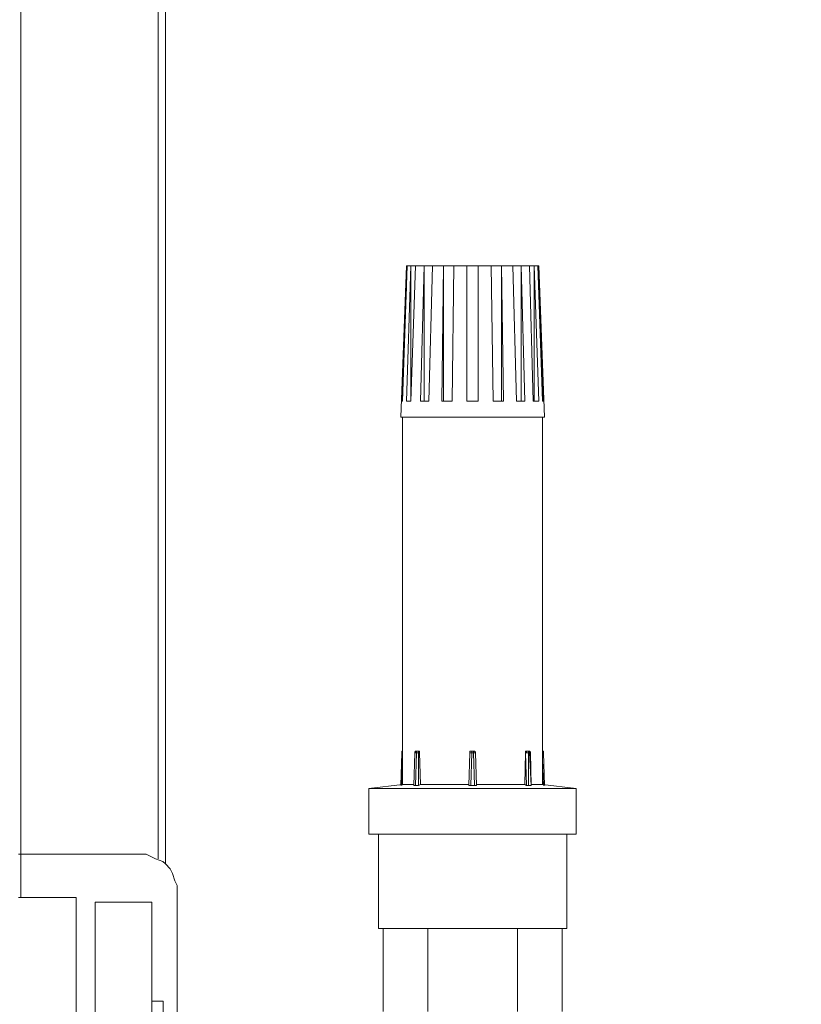
# Model space of a CAD drawing. Units: inches. Extents: x -638 to 7452, y -14 to 4421.
# Drawn here: x 2788 to 2994, y 1470 to 1730 of the extents above; entities that cross this region are included whole.
import ezdxf

# ---------------------------------------------------------------- set-up
doc = ezdxf.new("R2010")
doc.units = ezdxf.units.IN
doc.header["$MEASUREMENT"] = 0
doc.layers.add('Prodotto', color=7, linetype='Continuous')
doc.layers.add('Testi&Quote', color=2, linetype='Continuous')
doc.styles.add('Roman', font='ROMANS.SHX')
doc.dimstyles.new('Quater (HP)', dxfattribs={"dimtxt": 65, "dimasz": 45, "dimexe": 10, "dimexo": 11, "dimgap": 21, "dimtad": 1, "dimdec": 0, "dimtxsty": 'Roman', "dimcen": 30, "dimclrd": 1, "dimclre": 1, "dimclrt": 4, "dimadec": 0, "dimazin": 0, "dimtfac": 1, "dimtdec": 0, "dimtmove": 0, "dimatfit": 3, "dimldrblk": 'CLOSEDBLANK', "dimfxl": 0, "dimarcsym": 0})

# ---------------------------------------------------------------- blocks, each defined once
blk = doc.blocks.new('*D21')
at = {"layer": 'Defpoints', "color": 0, "transparency": 16777216}
for p in [(3161.42, 3179.93), (2480.91, 2565.45), (3161.42, 1334.6)]:
    blk.add_point(p, dxfattribs=at)
at = {"layer": 'Testi&Quote', "color": 1, "lineweight": -2, "transparency": 16777216}
for p, q in [((2480.91, 2576.45), (2480.91, 3189.93)), ((3161.42, 1345.6), (3161.42, 3189.93)), ((2525.91, 3179.93), (3116.42, 3179.93))]:
    blk.add_line(p, q, dxfattribs=at)
at = {"layer": 'Testi&Quote', "color": 1, "transparency": 16777216}
for points in [[(2525.91, 3187.43), (2525.91, 3172.43), (2480.91, 3179.93)], [(3116.42, 3187.43), (3116.42, 3172.43), (3161.42, 3179.93)]]:
    blk.add_solid(points, dxfattribs=at)
at = {"layer": 'Testi&Quote', "color": 4, "transparency": 16777216, "insert": (2821.17, 3233.43), "char_height": 65, "attachment_point": 5, "style": 'Roman'}
blk.add_mtext('681', dxfattribs=at)
blk = doc.blocks.new('_ClosedBlank')
at = {"color": 0, "linetype": 'ByBlock', "lineweight": -2}
for p, q in [((-1, 0.1667), (0, 0)), ((-1, 0.1667), (-1, -0.1667)), ((0, 0), (-1, -0.1667))]:
    blk.add_line(p, q, dxfattribs=at)
blk = doc.blocks.new('*D26')
at = {"layer": 'Defpoints', "color": 0, "transparency": 16777216}
for p in [(2805.99, 2571.67), (3954.66, 2571.67), (2805.99, 761.44)]:
    blk.add_point(p, dxfattribs=at)
at = {"layer": 'Testi&Quote', "color": 1, "lineweight": -2, "transparency": 16777216}
for p, q in [((2816.99, 2571.67), (3964.66, 2571.67)), ((3954.66, 806.44), (3954.66, 2526.67)), ((2816.99, 761.44), (3964.66, 761.44))]:
    blk.add_line(p, q, dxfattribs=at)
at = {"layer": 'Testi&Quote', "color": 1, "transparency": 16777216}
for points in [[(3947.16, 2526.67), (3962.16, 2526.67), (3954.66, 2571.67)], [(3947.16, 806.44), (3962.16, 806.44), (3954.66, 761.44)]]:
    blk.add_solid(points, dxfattribs=at)
at = {"layer": 'Testi&Quote', "color": 4, "transparency": 16777216, "insert": (3901.16, 1666.55), "char_height": 65, "attachment_point": 5, "rotation": 90, "style": 'Roman'}
blk.add_mtext('1810', dxfattribs=at)
blk = doc.blocks.new('*D27')
at = {"layer": 'Defpoints', "color": 0, "transparency": 16777216}
for p in [(2795.84, 3133.06), (4136.27, 3133.06), (2805.99, 761.44)]:
    blk.add_point(p, dxfattribs=at)
at = {"layer": 'Testi&Quote', "color": 1, "lineweight": -2, "transparency": 16777216}
for p, q in [((2806.84, 3133.06), (4146.27, 3133.06)), ((4136.27, 806.44), (4136.27, 3088.06)), ((2816.99, 761.44), (4146.27, 761.44))]:
    blk.add_line(p, q, dxfattribs=at)
at = {"layer": 'Testi&Quote', "color": 1, "transparency": 16777216}
for points in [[(4128.77, 3088.06), (4143.77, 3088.06), (4136.27, 3133.06)], [(4128.77, 806.44), (4143.77, 806.44), (4136.27, 761.44)]]:
    blk.add_solid(points, dxfattribs=at)
at = {"layer": 'Testi&Quote', "color": 4, "transparency": 16777216, "insert": (4082.77, 1947.25), "char_height": 65, "attachment_point": 5, "rotation": 90, "style": 'Roman'}
blk.add_mtext('2372', dxfattribs=at)

msp = doc.modelspace()

# ---------------------------------------------------------------- linework, layer by layer
at = {"layer": 'Prodotto', "color": 7, "lineweight": 5}
for p, q in [((2889.62, 1665.26), (2888.14, 1625.35)), ((2888.39, 1629.54), (2889.62, 1665.26)), ((2889.85, 1665.26), (2888.62, 1629.54)), ((2889.62, 1665.26), (2889.62, 1665.26)), ((2889.62, 1629.54), (2890.83, 1665.26)), ((2889.62, 1658.59), (2889.62, 1665.26)), ((2889.85, 1665.26), (2889.62, 1665.26)), ((2889.62, 1665.26), (2889.62, 1665.26)), ((2889.85, 1665.26), (2890.83, 1665.26)), ((2892.06, 1665.26), (2890.83, 1629.54)), ((2890.83, 1629.54), (2890.83, 1665.26)), ((2892.06, 1665.26), (2890.83, 1665.26)), ((2890.83, 1665.26), (2890.83, 1665.26)), ((2892.06, 1665.26), (2894.3, 1665.26)), ((2893.31, 1629.54), (2894.3, 1665.26)), ((2894.3, 1629.54), (2894.3, 1665.26)), ((2896.51, 1665.26), (2894.3, 1665.26)), ((2894.3, 1665.26), (2894.3, 1665.26)), ((2896.51, 1665.26), (2895.53, 1629.54)), ((2896.51, 1665.26), (2899.45, 1665.26)), ((2898.97, 1629.54), (2899.45, 1665.26)), ((2899.45, 1629.54), (2899.45, 1665.26)), ((2899.45, 1665.26), (2899.45, 1665.26)), ((2902.18, 1665.26), (2899.45, 1665.26)), ((2902.18, 1665.26), (2901.68, 1629.54)), ((2902.18, 1665.26), (2905.59, 1665.26)), ((2905.59, 1629.54), (2905.59, 1665.26)), ((2908.59, 1665.26), (2905.59, 1665.26)), ((2908.59, 1665.26), (2908.59, 1629.54)), ((2908.59, 1665.26), (2912.01, 1665.26)), ((2912.49, 1629.54), (2912.01, 1665.26)), ((2914.72, 1665.26), (2912.01, 1665.26)), ((2914.72, 1665.26), (2915.23, 1629.54)), ((2914.72, 1665.26), (2917.71, 1665.26)), ((2914.72, 1629.54), (2914.72, 1665.26)), ((2914.72, 1665.26), (2914.72, 1665.26)), ((2918.69, 1629.54), (2917.71, 1665.26)), ((2919.92, 1665.26), (2917.71, 1665.26)), ((2919.92, 1665.26), (2920.88, 1629.54)), ((2919.92, 1665.26), (2922.13, 1665.26)), ((2919.92, 1629.54), (2919.92, 1665.26)), ((2919.92, 1665.26), (2919.92, 1665.26)), ((2923.11, 1629.54), (2922.13, 1665.26)), ((2923.36, 1665.26), (2922.13, 1665.26)), ((2923.36, 1665.26), (2924.59, 1629.54)), ((2923.36, 1665.26), (2924.34, 1665.26)), ((2923.36, 1629.54), (2923.36, 1665.26)), ((2923.36, 1665.26), (2923.36, 1665.26)), ((2925.57, 1629.54), (2924.34, 1665.26)), ((2924.59, 1665.26), (2924.34, 1665.26)), ((2926.09, 1625.35), (2924.59, 1665.26)), ((2924.59, 1665.26), (2925.81, 1629.54)), ((2924.59, 1665.26), (2924.59, 1665.26)), ((2924.59, 1658.59), (2924.59, 1665.26)), ((2924.59, 1665.26), (2924.59, 1665.26)), ((2888.39, 1629.54), (2888.62, 1629.54)), ((2889.62, 1629.54), (2890.83, 1629.54)), ((2893.31, 1629.54), (2895.53, 1629.54)), ((2898.97, 1629.54), (2901.68, 1629.54)), ((2905.59, 1629.54), (2908.59, 1629.54)), ((2912.49, 1629.54), (2915.23, 1629.54)), ((2918.69, 1629.54), (2920.88, 1629.54)), ((2923.11, 1629.54), (2924.59, 1629.54)), ((2925.57, 1629.54), (2925.81, 1629.54)), ((2888.14, 1625.35), (2926.09, 1625.35)), ((2888.62, 1625.35), (2888.62, 1528.35)), ((2925.57, 1528.35), (2925.57, 1625.35)), ((2888.39, 1536.72), (2888.14, 1528.1)), ((2888.62, 1537.22), (2888.39, 1537.22)), ((2888.39, 1537.22), (2888.39, 1536.72)), ((2888.39, 1536.72), (2888.62, 1536.72)), ((2891.85, 1536.72), (2891.58, 1528.1)), ((2891.85, 1536.72), (2891.58, 1528.1)), ((2892.06, 1537.22), (2891.85, 1536.95)), ((2891.85, 1536.95), (2891.85, 1536.72)), ((2891.85, 1536.72), (2891.85, 1536.95)), ((2891.85, 1536.95), (2892.06, 1536.95)), ((2892.33, 1536.72), (2891.85, 1536.72)), ((2891.85, 1536.72), (2891.85, 1536.72)), ((2892.33, 1537.22), (2892.06, 1537.22)), ((2892.06, 1536.95), (2892.06, 1537.22)), ((2892.06, 1537.22), (2892.33, 1537.22)), ((2892.06, 1528.1), (2892.33, 1536.72)), ((2892.33, 1536.72), (2892.33, 1537.22)), ((2892.33, 1537.22), (2892.56, 1537.22)), ((2892.33, 1537.22), (2892.56, 1537.22)), ((2892.33, 1536.72), (2892.81, 1536.72)), ((2892.81, 1537.22), (2892.56, 1537.22)), ((2892.56, 1537.22), (2892.81, 1537.22)), ((2892.81, 1537.22), (2893.06, 1537.22)), ((2892.81, 1536.72), (2892.81, 1537.22)), ((2892.81, 1536.72), (2892.81, 1528.1)), ((2893.06, 1536.72), (2892.81, 1536.72)), ((2893.06, 1537.22), (2893.06, 1536.72)), ((2893.31, 1528.35), (2893.06, 1536.72)), ((2906.09, 1528.1), (2906.34, 1536.72)), ((2906.86, 1537.22), (2906.34, 1537.22)), ((2906.34, 1537.22), (2906.34, 1536.72)), ((2906.86, 1536.72), (2906.34, 1536.72)), ((2906.86, 1536.72), (2906.61, 1528.1)), ((2906.86, 1536.72), (2906.86, 1537.22)), ((2906.86, 1537.22), (2907.32, 1537.22)), ((2907.32, 1536.72), (2906.86, 1536.72)), ((2907.32, 1536.72), (2907.32, 1537.22)), ((2907.59, 1537.22), (2907.32, 1537.22)), ((2907.32, 1536.72), (2907.84, 1536.72)), ((2907.59, 1528.1), (2907.32, 1536.72)), ((2907.84, 1536.95), (2907.59, 1537.22)), ((2907.84, 1536.72), (2907.84, 1536.95)), ((2907.84, 1536.72), (2908.09, 1528.1)), ((2921.09, 1536.72), (2920.88, 1528.35)), ((2921.09, 1536.72), (2921.09, 1537.22)), ((2921.09, 1537.22), (2921.36, 1537.22)), ((2921.36, 1536.95), (2921.09, 1536.95)), ((2921.09, 1536.95), (2921.09, 1536.72)), ((2921.36, 1528.1), (2921.09, 1536.72)), ((2921.88, 1536.72), (2921.09, 1536.72)), ((2921.09, 1536.72), (2921.09, 1536.72)), ((2921.61, 1537.22), (2921.36, 1537.22)), ((2921.36, 1537.22), (2921.36, 1536.95)), ((2921.36, 1537.22), (2921.61, 1537.22)), ((2921.88, 1537.22), (2921.61, 1537.22)), ((2921.61, 1537.22), (2921.88, 1537.22)), ((2922.13, 1537.22), (2921.88, 1537.22)), ((2921.88, 1536.72), (2921.88, 1537.22)), ((2922.13, 1537.22), (2921.88, 1537.22)), ((2921.88, 1536.72), (2921.88, 1528.1)), ((2922.13, 1536.72), (2921.88, 1536.72)), ((2922.36, 1536.95), (2922.13, 1537.22)), ((2922.13, 1536.72), (2922.13, 1537.22)), ((2922.59, 1528.1), (2922.13, 1536.72)), ((2922.13, 1536.72), (2922.36, 1536.72)), ((2922.36, 1536.72), (2922.36, 1536.95)), ((2922.59, 1528.1), (2922.36, 1536.72)), ((2925.81, 1537.22), (2925.57, 1537.22)), ((2925.81, 1536.72), (2925.57, 1536.72)), ((2925.81, 1536.72), (2925.81, 1537.22)), ((2926.09, 1528.1), (2925.81, 1536.72)), ((2888.62, 1535.01), (2888.39, 1528.1)), ((2925.81, 1528.1), (2925.57, 1535.01)), ((2888.62, 1528.35), (2879.75, 1527.37)), ((2891.58, 1528.35), (2888.62, 1528.35)), ((2891.58, 1528.1), (2891.58, 1528.1)), ((2891.58, 1528.1), (2892.06, 1528.1)), ((2892.81, 1528.1), (2892.06, 1528.1)), ((2892.81, 1528.1), (2893.31, 1528.35)), ((2906.09, 1528.35), (2893.31, 1528.35)), ((2906.09, 1528.1), (2906.61, 1528.1)), ((2907.59, 1528.1), (2906.61, 1528.1)), ((2907.59, 1528.1), (2908.09, 1528.1)), ((2920.88, 1528.35), (2908.09, 1528.35)), ((2920.88, 1528.35), (2921.36, 1528.1)), ((2921.88, 1528.1), (2921.36, 1528.1)), ((2921.88, 1528.1), (2922.59, 1528.1)), ((2925.57, 1528.35), (2922.59, 1528.35)), ((2922.59, 1528.1), (2922.59, 1528.1)), ((2934.44, 1527.37), (2925.57, 1528.35)), ((2879.75, 1527.37), (2879.75, 1515.31)), ((2879.75, 1527.37), (2934.44, 1527.37)), ((2934.44, 1515.31), (2934.44, 1527.37)), ((2879.75, 1515.31), (2934.44, 1515.31)), ((2882.23, 1515.31), (2882.23, 1490.42)), ((2931.94, 1490.42), (2931.94, 1515.31)), ((2822.44, 1497.35), (2807.46, 1497.35)), ((2807.46, 1497.35), (2807.46, 1312.88)), ((2822.44, 1497.35), (2822.44, 1312.88)), ((2882.23, 1490.42), (2931.94, 1490.42)), ((2883.47, 1490.42), (2883.47, 1468.53)), ((2895.26, 1490.42), (2895.26, 1468.53)), ((2918.94, 1490.42), (2918.94, 1468.53)), ((2930.75, 1490.42), (2930.75, 1468.53)), ((2825.41, 1471.24), (2822.44, 1471.24)), ((2825.41, 1441.19), (2825.41, 1471.24))]:
    msp.add_line(p, q, dxfattribs=at)
for points in [[(2787.86, 1510), (2787.86, 2571.67)], [(2824.1, 1508.73), (2824.1, 2571.67)], [(2826, 1507.44), (2826, 2571.67)], [(2787.86, 1510), (2787.24, 1510)], [(2787.86, 1498.54), (2787.86, 1510)], [(2787.86, 1510), (2819.02, 1510)], [(2829.16, 1499.81), (2829.16, 1501.71), (2828.52, 1502.98), (2827.93, 1504.89), (2827.25, 1506.17), (2826, 1507.44), (2825.37, 1508.04), (2823.44, 1508.73), (2822.18, 1509.37), (2820.91, 1510), (2819.02, 1510)], [(2829.16, 1499.81), (2829.16, 767.23)], [(2802.48, 1498.54), (2787.24, 1498.54)], [(2802.48, 1313.61), (2802.48, 1498.54)]]:
    msp.add_lwpolyline(points, dxfattribs=at)

# ---------------------------------------------------------------- dimensions: what is measured, and where the dimension line sits
at = {"layer": 'Testi&Quote'}
dim = msp.add_linear_dim(base=(3161.42, 3179.93), p1=(2480.91, 2565.45), p2=(3161.42, 1334.6), dimstyle='Quater (HP)', dxfattribs=at)
dim.commit()
dim.dimension.update_dxf_attribs({"geometry": '*D21', "text_midpoint": (2821.17, 3233.43)})
for base, p2, picture, middle in [((4136.27, 3133.06), (2795.84, 3133.06), '*D27', (4082.77, 1947.25)), ((3954.66, 2571.67), (2805.99, 2571.67), '*D26', (3901.16, 1666.55))]:
    dim = msp.add_linear_dim(base=base, p1=(2805.99, 761.44), p2=p2, angle=90, dimstyle='Quater (HP)', dxfattribs=at)
    dim.commit()
    dim.dimension.update_dxf_attribs({"geometry": picture, "text_midpoint": middle})

doc.saveas('drawing.dxf')
